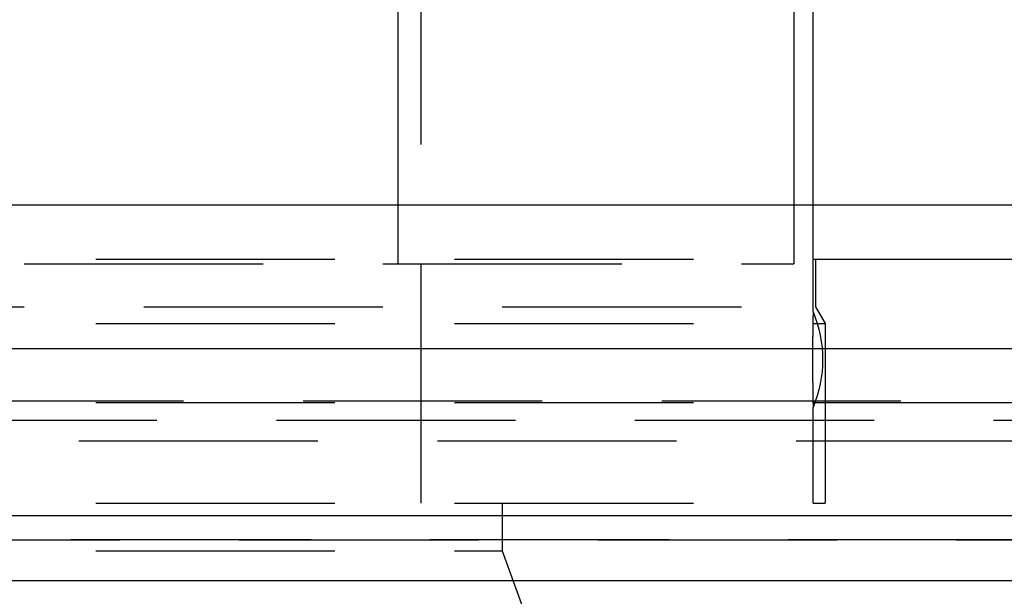
# Model space of a CAD drawing. Extents: x 2742 to 4044, y -1027 to -32.
# Drawn here: x 3020 to 3041, y -57 to -45 of the extents above; entities that cross this region are included whole.
import ezdxf

# ---------------------------------------------------------------- set-up
doc = ezdxf.new("R2010")
doc.units = 0
doc.header["$LTSCALE"] = 20
doc.linetypes.add('VERDECKT', pattern=[0.375, 0.25, -0.125])
doc.layers.get('0').update_dxf_attribs({"linetype": 'CONTINUOUS'})
doc.layers.add('ROHR', color=9, linetype='CONTINUOUS')

# ---------------------------------------------------------------- blocks, each defined once
blk = doc.blocks.new('A$C2ACB7D6E')
at = {"color": 3, "linetype": 'CONTINUOUS', "extrusion": (-2e-16, 1, -2e-16)}
for p, q in [((-235.40832, 179.12994), (-235.40832, 170.35946)), ((-235.00652, 170.35946), (-235.00652, 178.12994)), ((-243.69021, 175.12994), (-243.69021, 170.35946)), ((-30.00652, 170.35946), (-530.00652, 170.35946)), ((-530.00652, 167.35946), (-30.00652, 167.35946)), ((-165.00652, 163.85946), (-395.00652, 163.85946)), ((-165.64045, 162.5), (-394.3726, 162.5))]:
    blk.add_line(p, q, dxfattribs=at)
at = {"color": 1, "linetype": 'VERDECKT', "extrusion": (-2e-16, 1, -2e-16)}
for p, q in [((-243.20652, 164.12994), (-243.20652, 175.12994)), ((-243.69021, 170.35946), (-243.69021, 169.12994)), ((-235.40832, 170.35946), (-235.40832, 169.12994)), ((-235.00652, 168.12994), (-235.00652, 170.35946)), ((-280.00652, 169.22994), (-222.00652, 169.22994)), ((-274.00652, 169.12994), (-235.40832, 169.12994)), ((-234.95652, 169.22994), (-234.95652, 168.22994)), ((-279.00652, 168.22994), (-234.95652, 168.22994)), ((-234.95652, 168.22994), (-234.75652, 167.88353)), ((-280.00652, 167.88353), (-234.75652, 167.88353)), ((-234.75652, 167.88353), (-234.75652, 164.12994)), ((-335.67214, 166.26772), (-224.34091, 166.26772)), ((-280.00652, 166.22994), (-225.00652, 166.22994)), ((-235.00652, 164.12994), (-235.00652, 166.12994)), ((-173.73162, 165.85946), (-386.28143, 165.85946)), ((-332.86114, 165.43433), (-227.1519, 165.43433)), ((-280.00652, 164.12994), (-234.75652, 164.12994)), ((-241.50652, 164.12994), (-241.50652, 163.12994)), ((-223.00652, 163.35946), (-337.00652, 163.35946)), ((-337.00652, 163.35946), (-223.00652, 163.35946)), ((-223.02549, 163.35949), (-336.98756, 163.35949)), ((-280.00652, 163.12994), (-241.50652, 163.12994)), ((-241.50652, 163.12994), (-239.50652, 157.63499))]:
    blk.add_line(p, q, dxfattribs=at)
at = {"color": 1}
for points in [[(-235.007, 168.13, 0), (-235.007, 168.13, 0), (-235.007, 168.13, 0), (-235.007, 168.13, 0), (-235.007, 168.13, 0), (-235.007, 168.13, 0), (-235.007, 168.13, 0), (-235.007, 168.13, 0), (-235.007, 168.13, 0), (-235.007, 168.129, 0), (-235.007, 168.129, 0), (-235.007, 168.129, 0), (-235.007, 168.129, 0), (-235.007, 168.129, 0), (-235.007, 168.129, 0), (-235.007, 168.129, 0), (-235.007, 168.128, 0), (-235.007, 168.128, 0), (-235.007, 168.128, 0), (-235.007, 168.128, 0), (-235.007, 168.128, 0), (-235.007, 168.127, 0), (-235.007, 168.127, 0), (-235.007, 168.127, 0), (-235.007, 168.127, 0), (-235.007, 168.126, 0), (-235.007, 168.126, 0), (-235.007, 168.126, 0), (-235.007, 168.125, 0), (-235.007, 168.125, 0), (-235.007, 168.125, 0), (-235.007, 168.124, 0), (-235.007, 168.124, 0), (-235.007, 168.124, 0), (-235.007, 168.123, 0), (-235.007, 168.123, 0), (-235.007, 168.122, 0), (-235.007, 168.122, 0), (-235.007, 168.121, 0), (-235.007, 168.121, 0), (-235.007, 168.12, 0), (-235.007, 168.12, 0), (-235.007, 168.12, 0), (-235.007, 168.119, 0), (-235.007, 168.118, 0), (-235.007, 168.118, 0), (-235.007, 168.117, 0), (-235.007, 168.117, 0), (-235.007, 168.116, 0), (-235.007, 168.116, 0), (-235.007, 168.115, 0), (-235.007, 168.114, 0), (-235.007, 168.114, 0), (-235.007, 168.113, 0), (-235.007, 168.113, 0), (-235.007, 168.112, 0), (-235.007, 168.111, 0), (-235.007, 168.111, 0), (-235.007, 168.11, 0), (-235.007, 168.109, 0), (-235.007, 168.108, 0), (-235.007, 168.108, 0), (-235.007, 168.107, 0), (-235.007, 168.106, 0), (-235.007, 168.105, 0), (-235.007, 168.105, 0), (-235.007, 168.104, 0), (-235.007, 168.103, 0), (-235.007, 168.102, 0), (-235.007, 168.101, 0), (-235.007, 168.101, 0), (-235.007, 168.1, 0), (-235.007, 168.099, 0), (-235.007, 168.098, 0), (-235.007, 168.097, 0), (-235.007, 168.096, 0), (-235.007, 168.095, 0), (-235.007, 168.094, 0), (-235.007, 168.093, 0), (-235.007, 168.092, 0), (-235.007, 168.091, 0), (-235.007, 168.09, 0), (-235.007, 168.089, 0), (-235.007, 168.088, 0), (-235.008, 168.087, 0), (-235.008, 168.086, 0), (-235.008, 168.085, 0), (-235.008, 168.084, 0), (-235.008, 168.083, 0), (-235.008, 168.082, 0), (-235.008, 168.081, 0), (-235.008, 168.08, 0), (-235.008, 168.079, 0), (-235.008, 168.077, 0), (-235.008, 168.076, 0), (-235.008, 168.075, 0), (-235.008, 168.074, 0), (-235.008, 168.073, 0), (-235.008, 168.072, 0), (-235.008, 168.07, 0), (-235.008, 168.069, 0), (-235.008, 168.068, 0), (-235.008, 168.067, 0), (-235.008, 168.065, 0), (-235.008, 168.064, 0), (-235.008, 168.063, 0), (-235.008, 168.062, 0), (-235.008, 168.06, 0), (-235.008, 168.059, 0), (-235.008, 168.058, 0), (-235.008, 168.056, 0), (-235.008, 168.055, 0), (-235.008, 168.054, 0), (-235.008, 168.052, 0), (-235.008, 168.051, 0), (-235.008, 168.05, 0), (-235.008, 168.048, 0), (-235.008, 168.047, 0), (-235.008, 168.045, 0), (-235.008, 168.044, 0), (-235.008, 168.043, 0), (-235.009, 168.041, 0), (-235.009, 168.04, 0), (-235.009, 168.038, 0), (-235.009, 168.037, 0), (-235.009, 168.035, 0), (-235.009, 168.034, 0), (-235.009, 168.032, 0), (-235.009, 168.031, 0), (-235.009, 168.029, 0), (-235.009, 168.028, 0), (-235.009, 168.026, 0), (-235.009, 168.025, 0), (-235.009, 168.023, 0), (-235.009, 168.022, 0), (-235.009, 168.02, 0), (-235.009, 168.019, 0), (-235.009, 168.017, 0), (-235.009, 168.016, 0), (-235.009, 168.014, 0), (-235.009, 168.012, 0), (-235.009, 168.011, 0), (-235.009, 168.009, 0), (-235.009, 168.008, 0), (-235.009, 168.006, 0), (-235.009, 168.004, 0), (-235.009, 168.003, 0), (-235.009, 168.001, 0), (-235.009, 167.999, 0), (-235.009, 167.998, 0), (-235.009, 167.996, 0), (-235.009, 167.995, 0), (-235.01, 167.993, 0), (-235.01, 167.991, 0), (-235.01, 167.989, 0), (-235.01, 167.988, 0), (-235.01, 167.986, 0), (-235.01, 167.984, 0), (-235.01, 167.982, 0), (-235.01, 167.981, 0), (-235.01, 167.979, 0), (-235.01, 167.977, 0), (-235.01, 167.975, 0), (-235.01, 167.973, 0), (-235.01, 167.971, 0), (-235.01, 167.97, 0), (-235.01, 167.968, 0), (-235.01, 167.966, 0), (-235.01, 167.964, 0), (-235.01, 167.962, 0), (-235.01, 167.96, 0), (-235.01, 167.958, 0), (-235.01, 167.956, 0), (-235.01, 167.954, 0), (-235.01, 167.952, 0), (-235.01, 167.95, 0), (-235.01, 167.948, 0), (-235.01, 167.946, 0), (-235.01, 167.944, 0), (-235.011, 167.942, 0), (-235.011, 167.94, 0), (-235.011, 167.937, 0), (-235.011, 167.935, 0), (-235.011, 167.933, 0), (-235.011, 167.931, 0), (-235.011, 167.929, 0), (-235.011, 167.927, 0), (-235.011, 167.925, 0), (-235.011, 167.922, 0), (-235.011, 167.92, 0), (-235.011, 167.918, 0), (-235.011, 167.916, 0), (-235.011, 167.913, 0), (-235.011, 167.911, 0), (-235.011, 167.909, 0), (-235.011, 167.907, 0), (-235.011, 167.904, 0), (-235.011, 167.902, 0), (-235.011, 167.9, 0), (-235.011, 167.897, 0), (-235.011, 167.895, 0), (-235.011, 167.893, 0), (-235.011, 167.89, 0), (-235.012, 167.888, 0), (-235.012, 167.886, 0), (-235.012, 167.883, 0), (-235.012, 167.881, 0), (-235.012, 167.878, 0), (-235.012, 167.876, 0), (-235.012, 167.873, 0), (-235.012, 167.871, 0), (-235.012, 167.869, 0), (-235.012, 167.866, 0), (-235.012, 167.864, 0), (-235.012, 167.861, 0), (-235.012, 167.859, 0), (-235.012, 167.856, 0), (-235.012, 167.854, 0), (-235.012, 167.851, 0), (-235.012, 167.849, 0), (-235.012, 167.846, 0), (-235.012, 167.844, 0), (-235.012, 167.841, 0), (-235.012, 167.839, 0), (-235.012, 167.836, 0), (-235.012, 167.834, 0), (-235.012, 167.831, 0), (-235.013, 167.829, 0), (-235.013, 167.826, 0), (-235.013, 167.824, 0), (-235.013, 167.821, 0), (-235.013, 167.819, 0), (-235.013, 167.816, 0), (-235.013, 167.814, 0), (-235.013, 167.811, 0), (-235.013, 167.809, 0), (-235.013, 167.806, 0), (-235.013, 167.804, 0), (-235.013, 167.801, 0), (-235.013, 167.799, 0), (-235.013, 167.796, 0), (-235.013, 167.794, 0), (-235.013, 167.791, 0), (-235.013, 167.788, 0), (-235.013, 167.786, 0), (-235.013, 167.783, 0), (-235.013, 167.781, 0), (-235.013, 167.778, 0), (-235.013, 167.776, 0), (-235.013, 167.773, 0), (-235.013, 167.771, 0), (-235.013, 167.768, 0), (-235.014, 167.765, 0), (-235.014, 167.763, 0), (-235.014, 167.76, 0), (-235.014, 167.757, 0), (-235.014, 167.755, 0), (-235.014, 167.752, 0), (-235.014, 167.749, 0), (-235.014, 167.747, 0), (-235.014, 167.744, 0), (-235.014, 167.741, 0), (-235.014, 167.739, 0), (-235.014, 167.736, 0), (-235.014, 167.733, 0), (-235.014, 167.73, 0), (-235.014, 167.728, 0), (-235.014, 167.725, 0), (-235.014, 167.722, 0), (-235.014, 167.719, 0), (-235.014, 167.717, 0), (-235.014, 167.714, 0), (-235.014, 167.711, 0), (-235.014, 167.708, 0), (-235.014, 167.705, 0), (-235.014, 167.702, 0), (-235.014, 167.699, 0), (-235.014, 167.697, 0), (-235.015, 167.694, 0), (-235.015, 167.691, 0), (-235.015, 167.688, 0), (-235.015, 167.685, 0), (-235.015, 167.682, 0), (-235.015, 167.679, 0), (-235.015, 167.676, 0), (-235.015, 167.673, 0), (-235.015, 167.67, 0), (-235.015, 167.667, 0), (-235.015, 167.664, 0), (-235.015, 167.661, 0), (-235.015, 167.658, 0), (-235.015, 167.655, 0), (-235.015, 167.652, 0), (-235.015, 167.649, 0), (-235.015, 167.646, 0), (-235.015, 167.643, 0), (-235.015, 167.64, 0), (-235.015, 167.637, 0), (-235.015, 167.634, 0), (-235.015, 167.631, 0), (-235.015, 167.628, 0), (-235.015, 167.625, 0), (-235.015, 167.622, 0), (-235.015, 167.619, 0), (-235.015, 167.616, 0), (-235.016, 167.613, 0), (-235.016, 167.61, 0), (-235.016, 167.606, 0), (-235.016, 167.603, 0), (-235.016, 167.6, 0), (-235.016, 167.597, 0), (-235.016, 167.594, 0), (-235.016, 167.591, 0), (-235.016, 167.587, 0), (-235.016, 167.584, 0), (-235.016, 167.581, 0), (-235.016, 167.578, 0), (-235.016, 167.575, 0), (-235.016, 167.572, 0), (-235.016, 167.568, 0), (-235.016, 167.565, 0), (-235.016, 167.562, 0), (-235.016, 167.559, 0), (-235.016, 167.555, 0), (-235.016, 167.552, 0), (-235.016, 167.549, 0), (-235.016, 167.546, 0), (-235.016, 167.542, 0), (-235.016, 167.539, 0), (-235.016, 167.536, 0), (-235.016, 167.533, 0), (-235.016, 167.529, 0), (-235.016, 167.526, 0), (-235.016, 167.523, 0), (-235.016, 167.519, 0), (-235.017, 167.516, 0), (-235.017, 167.513, 0), (-235.017, 167.509, 0), (-235.017, 167.506, 0), (-235.017, 167.503, 0), (-235.017, 167.499, 0), (-235.017, 167.496, 0), (-235.017, 167.493, 0), (-235.017, 167.489, 0), (-235.017, 167.486, 0), (-235.017, 167.483, 0), (-235.017, 167.479, 0), (-235.017, 167.476, 0), (-235.017, 167.473, 0), (-235.017, 167.469, 0), (-235.017, 167.466, 0), (-235.017, 167.462, 0), (-235.017, 167.459, 0), (-235.017, 167.456, 0), (-235.017, 167.452, 0), (-235.017, 167.449, 0), (-235.017, 167.445, 0), (-235.017, 167.442, 0), (-235.017, 167.439, 0), (-235.017, 167.435, 0), (-235.017, 167.432, 0), (-235.017, 167.428, 0), (-235.017, 167.425, 0), (-235.017, 167.421, 0), (-235.017, 167.418, 0), (-235.017, 167.414, 0), (-235.017, 167.411, 0), (-235.017, 167.408, 0), (-235.017, 167.404, 0), (-235.017, 167.401, 0), (-235.017, 167.397, 0), (-235.017, 167.394, 0), (-235.017, 167.39, 0), (-235.017, 167.387, 0), (-235.018, 167.383, 0), (-235.018, 167.38, 0), (-235.018, 167.376, 0), (-235.018, 167.373, 0), (-235.018, 167.369, 0), (-235.018, 167.366, 0), (-235.018, 167.362, 0), (-235.018, 167.359, 0), (-235.018, 167.355, 0), (-235.018, 167.352, 0), (-235.018, 167.348, 0), (-235.018, 167.345, 0), (-235.018, 167.342, 0), (-235.018, 167.338, 0), (-235.018, 167.335, 0), (-235.018, 167.331, 0), (-235.018, 167.328, 0), (-235.018, 167.324, 0), (-235.018, 167.321, 0), (-235.018, 167.317, 0), (-235.018, 167.314, 0), (-235.018, 167.31, 0), (-235.018, 167.307, 0), (-235.018, 167.303, 0), (-235.018, 167.3, 0), (-235.018, 167.296, 0), (-235.018, 167.293, 0), (-235.018, 167.289, 0), (-235.018, 167.286, 0), (-235.018, 167.282, 0), (-235.018, 167.279, 0), (-235.018, 167.275, 0), (-235.018, 167.272, 0), (-235.018, 167.268, 0), (-235.018, 167.265, 0), (-235.018, 167.261, 0), (-235.018, 167.258, 0), (-235.018, 167.254, 0), (-235.018, 167.251, 0), (-235.018, 167.247, 0), (-235.018, 167.244, 0), (-235.018, 167.24, 0), (-235.018, 167.237, 0), (-235.018, 167.233, 0), (-235.018, 167.23, 0), (-235.018, 167.226, 0), (-235.018, 167.223, 0), (-235.018, 167.219, 0), (-235.018, 167.216, 0), (-235.018, 167.212, 0), (-235.018, 167.209, 0), (-235.018, 167.205, 0), (-235.018, 167.202, 0), (-235.018, 167.198, 0), (-235.018, 167.195, 0), (-235.018, 167.192, 0), (-235.018, 167.188, 0), (-235.018, 167.185, 0), (-235.018, 167.181, 0), (-235.018, 167.178, 0), (-235.018, 167.174, 0), (-235.018, 167.171, 0), (-235.018, 167.167, 0), (-235.018, 167.164, 0), (-235.018, 167.161, 0), (-235.018, 167.157, 0), (-235.018, 167.154, 0), (-235.018, 167.15, 0), (-235.018, 167.147, 0), (-235.018, 167.144, 0), (-235.018, 167.14, 0), (-235.018, 167.137, 0), (-235.018, 167.133, 0), (-235.018, 167.13, 0)], [(-235.018, 167.13, 0), (-235.018, 167.127, 0), (-235.018, 167.123, 0), (-235.018, 167.12, 0), (-235.018, 167.116, 0), (-235.018, 167.113, 0), (-235.018, 167.11, 0), (-235.018, 167.106, 0), (-235.018, 167.103, 0), (-235.018, 167.099, 0), (-235.018, 167.096, 0), (-235.018, 167.092, 0), (-235.018, 167.089, 0), (-235.018, 167.086, 0), (-235.018, 167.082, 0), (-235.018, 167.079, 0), (-235.018, 167.075, 0), (-235.018, 167.072, 0), (-235.018, 167.068, 0), (-235.018, 167.065, 0), (-235.018, 167.061, 0), (-235.018, 167.058, 0), (-235.018, 167.055, 0), (-235.018, 167.051, 0), (-235.018, 167.048, 0), (-235.018, 167.044, 0), (-235.018, 167.041, 0), (-235.018, 167.037, 0), (-235.018, 167.034, 0), (-235.018, 167.03, 0), (-235.018, 167.027, 0), (-235.018, 167.023, 0), (-235.018, 167.02, 0), (-235.018, 167.016, 0), (-235.018, 167.013, 0), (-235.018, 167.009, 0), (-235.018, 167.006, 0), (-235.018, 167.002, 0), (-235.018, 166.999, 0), (-235.018, 166.995, 0), (-235.018, 166.992, 0), (-235.018, 166.988, 0), (-235.018, 166.985, 0), (-235.018, 166.981, 0), (-235.018, 166.978, 0), (-235.018, 166.974, 0), (-235.018, 166.971, 0), (-235.018, 166.967, 0), (-235.018, 166.964, 0), (-235.018, 166.96, 0), (-235.018, 166.957, 0), (-235.018, 166.953, 0), (-235.018, 166.95, 0), (-235.018, 166.946, 0), (-235.018, 166.943, 0), (-235.018, 166.939, 0), (-235.018, 166.936, 0), (-235.018, 166.932, 0), (-235.018, 166.929, 0), (-235.018, 166.925, 0), (-235.018, 166.922, 0), (-235.018, 166.918, 0), (-235.018, 166.915, 0), (-235.018, 166.911, 0), (-235.018, 166.908, 0), (-235.018, 166.904, 0), (-235.018, 166.901, 0), (-235.018, 166.897, 0), (-235.018, 166.894, 0), (-235.018, 166.89, 0), (-235.018, 166.887, 0), (-235.018, 166.884, 0), (-235.018, 166.88, 0), (-235.018, 166.877, 0), (-235.017, 166.873, 0), (-235.017, 166.87, 0), (-235.017, 166.866, 0), (-235.017, 166.863, 0), (-235.017, 166.859, 0), (-235.017, 166.856, 0), (-235.017, 166.852, 0), (-235.017, 166.849, 0), (-235.017, 166.845, 0), (-235.017, 166.842, 0), (-235.017, 166.839, 0), (-235.017, 166.835, 0), (-235.017, 166.832, 0), (-235.017, 166.828, 0), (-235.017, 166.825, 0), (-235.017, 166.821, 0), (-235.017, 166.818, 0), (-235.017, 166.815, 0), (-235.017, 166.811, 0), (-235.017, 166.808, 0), (-235.017, 166.804, 0), (-235.017, 166.801, 0), (-235.017, 166.797, 0), (-235.017, 166.794, 0), (-235.017, 166.791, 0), (-235.017, 166.787, 0), (-235.017, 166.784, 0), (-235.017, 166.781, 0), (-235.017, 166.777, 0), (-235.017, 166.774, 0), (-235.017, 166.77, 0), (-235.017, 166.767, 0), (-235.017, 166.764, 0), (-235.017, 166.76, 0), (-235.017, 166.757, 0), (-235.017, 166.754, 0), (-235.017, 166.75, 0), (-235.017, 166.747, 0), (-235.017, 166.744, 0), (-235.016, 166.74, 0), (-235.016, 166.737, 0), (-235.016, 166.734, 0), (-235.016, 166.731, 0), (-235.016, 166.727, 0), (-235.016, 166.724, 0), (-235.016, 166.721, 0), (-235.016, 166.717, 0), (-235.016, 166.714, 0), (-235.016, 166.711, 0), (-235.016, 166.708, 0), (-235.016, 166.704, 0), (-235.016, 166.701, 0), (-235.016, 166.698, 0), (-235.016, 166.695, 0), (-235.016, 166.692, 0), (-235.016, 166.688, 0), (-235.016, 166.685, 0), (-235.016, 166.682, 0), (-235.016, 166.679, 0), (-235.016, 166.676, 0), (-235.016, 166.672, 0), (-235.016, 166.669, 0), (-235.016, 166.666, 0), (-235.016, 166.663, 0), (-235.016, 166.66, 0), (-235.016, 166.657, 0), (-235.016, 166.653, 0), (-235.016, 166.65, 0), (-235.016, 166.647, 0), (-235.015, 166.644, 0), (-235.015, 166.641, 0), (-235.015, 166.638, 0), (-235.015, 166.635, 0), (-235.015, 166.632, 0), (-235.015, 166.629, 0), (-235.015, 166.626, 0), (-235.015, 166.623, 0), (-235.015, 166.62, 0), (-235.015, 166.616, 0), (-235.015, 166.613, 0), (-235.015, 166.61, 0), (-235.015, 166.607, 0), (-235.015, 166.604, 0), (-235.015, 166.601, 0), (-235.015, 166.598, 0), (-235.015, 166.595, 0), (-235.015, 166.592, 0), (-235.015, 166.59, 0), (-235.015, 166.587, 0), (-235.015, 166.584, 0), (-235.015, 166.581, 0), (-235.015, 166.578, 0), (-235.015, 166.575, 0), (-235.015, 166.572, 0), (-235.015, 166.569, 0), (-235.015, 166.566, 0), (-235.014, 166.563, 0), (-235.014, 166.56, 0), (-235.014, 166.558, 0), (-235.014, 166.555, 0), (-235.014, 166.552, 0), (-235.014, 166.549, 0), (-235.014, 166.546, 0), (-235.014, 166.543, 0), (-235.014, 166.541, 0), (-235.014, 166.538, 0), (-235.014, 166.535, 0), (-235.014, 166.532, 0), (-235.014, 166.529, 0), (-235.014, 166.527, 0), (-235.014, 166.524, 0), (-235.014, 166.521, 0), (-235.014, 166.519, 0), (-235.014, 166.516, 0), (-235.014, 166.513, 0), (-235.014, 166.51, 0), (-235.014, 166.508, 0), (-235.014, 166.505, 0), (-235.014, 166.502, 0), (-235.014, 166.5, 0), (-235.014, 166.497, 0), (-235.014, 166.495, 0), (-235.013, 166.492, 0), (-235.013, 166.489, 0), (-235.013, 166.487, 0), (-235.013, 166.484, 0), (-235.013, 166.482, 0), (-235.013, 166.479, 0), (-235.013, 166.476, 0), (-235.013, 166.474, 0), (-235.013, 166.471, 0), (-235.013, 166.469, 0), (-235.013, 166.466, 0), (-235.013, 166.464, 0), (-235.013, 166.461, 0), (-235.013, 166.459, 0), (-235.013, 166.456, 0), (-235.013, 166.454, 0), (-235.013, 166.451, 0), (-235.013, 166.449, 0), (-235.013, 166.446, 0), (-235.013, 166.444, 0), (-235.013, 166.441, 0), (-235.013, 166.439, 0), (-235.013, 166.436, 0), (-235.013, 166.434, 0), (-235.013, 166.431, 0), (-235.012, 166.429, 0), (-235.012, 166.426, 0), (-235.012, 166.424, 0), (-235.012, 166.421, 0), (-235.012, 166.418, 0), (-235.012, 166.416, 0), (-235.012, 166.413, 0), (-235.012, 166.411, 0), (-235.012, 166.409, 0), (-235.012, 166.406, 0), (-235.012, 166.404, 0), (-235.012, 166.401, 0), (-235.012, 166.399, 0), (-235.012, 166.396, 0), (-235.012, 166.394, 0), (-235.012, 166.391, 0), (-235.012, 166.389, 0), (-235.012, 166.386, 0), (-235.012, 166.384, 0), (-235.012, 166.382, 0), (-235.012, 166.379, 0), (-235.012, 166.377, 0), (-235.012, 166.374, 0), (-235.012, 166.372, 0), (-235.011, 166.37, 0), (-235.011, 166.367, 0), (-235.011, 166.365, 0), (-235.011, 166.363, 0), (-235.011, 166.36, 0), (-235.011, 166.358, 0), (-235.011, 166.356, 0), (-235.011, 166.353, 0), (-235.011, 166.351, 0), (-235.011, 166.349, 0), (-235.011, 166.347, 0), (-235.011, 166.344, 0), (-235.011, 166.342, 0), (-235.011, 166.34, 0), (-235.011, 166.338, 0), (-235.011, 166.335, 0), (-235.011, 166.333, 0), (-235.011, 166.331, 0), (-235.011, 166.329, 0), (-235.011, 166.327, 0), (-235.011, 166.325, 0), (-235.011, 166.322, 0), (-235.011, 166.32, 0), (-235.011, 166.318, 0), (-235.01, 166.316, 0), (-235.01, 166.314, 0), (-235.01, 166.312, 0), (-235.01, 166.31, 0), (-235.01, 166.308, 0), (-235.01, 166.306, 0), (-235.01, 166.304, 0), (-235.01, 166.302, 0), (-235.01, 166.3, 0), (-235.01, 166.298, 0), (-235.01, 166.296, 0), (-235.01, 166.294, 0), (-235.01, 166.292, 0), (-235.01, 166.29, 0), (-235.01, 166.288, 0), (-235.01, 166.287, 0), (-235.01, 166.285, 0), (-235.01, 166.283, 0), (-235.01, 166.281, 0), (-235.01, 166.279, 0), (-235.01, 166.277, 0), (-235.01, 166.276, 0), (-235.01, 166.274, 0), (-235.01, 166.272, 0), (-235.01, 166.27, 0), (-235.01, 166.269, 0), (-235.01, 166.267, 0), (-235.009, 166.265, 0), (-235.009, 166.264, 0), (-235.009, 166.262, 0), (-235.009, 166.26, 0), (-235.009, 166.259, 0), (-235.009, 166.257, 0), (-235.009, 166.255, 0), (-235.009, 166.254, 0), (-235.009, 166.252, 0), (-235.009, 166.251, 0), (-235.009, 166.249, 0), (-235.009, 166.247, 0), (-235.009, 166.246, 0), (-235.009, 166.244, 0), (-235.009, 166.243, 0), (-235.009, 166.241, 0), (-235.009, 166.24, 0), (-235.009, 166.238, 0), (-235.009, 166.237, 0), (-235.009, 166.235, 0), (-235.009, 166.233, 0), (-235.009, 166.232, 0), (-235.009, 166.23, 0), (-235.009, 166.229, 0), (-235.009, 166.227, 0), (-235.009, 166.226, 0), (-235.009, 166.224, 0), (-235.009, 166.223, 0), (-235.009, 166.222, 0), (-235.009, 166.22, 0), (-235.009, 166.219, 0), (-235.008, 166.217, 0), (-235.008, 166.216, 0), (-235.008, 166.214, 0), (-235.008, 166.213, 0), (-235.008, 166.212, 0), (-235.008, 166.21, 0), (-235.008, 166.209, 0), (-235.008, 166.208, 0), (-235.008, 166.206, 0), (-235.008, 166.205, 0), (-235.008, 166.203, 0), (-235.008, 166.202, 0), (-235.008, 166.201, 0), (-235.008, 166.2, 0), (-235.008, 166.198, 0), (-235.008, 166.197, 0), (-235.008, 166.196, 0), (-235.008, 166.194, 0), (-235.008, 166.193, 0), (-235.008, 166.192, 0), (-235.008, 166.191, 0), (-235.008, 166.19, 0), (-235.008, 166.188, 0), (-235.008, 166.187, 0), (-235.008, 166.186, 0), (-235.008, 166.185, 0), (-235.008, 166.184, 0), (-235.008, 166.182, 0), (-235.008, 166.181, 0), (-235.008, 166.18, 0), (-235.008, 166.179, 0), (-235.008, 166.178, 0), (-235.008, 166.177, 0), (-235.008, 166.176, 0), (-235.008, 166.175, 0), (-235.008, 166.174, 0), (-235.008, 166.173, 0), (-235.007, 166.172, 0), (-235.007, 166.171, 0), (-235.007, 166.17, 0), (-235.007, 166.169, 0), (-235.007, 166.168, 0), (-235.007, 166.167, 0), (-235.007, 166.166, 0), (-235.007, 166.165, 0), (-235.007, 166.164, 0), (-235.007, 166.163, 0), (-235.007, 166.162, 0), (-235.007, 166.161, 0), (-235.007, 166.16, 0), (-235.007, 166.159, 0), (-235.007, 166.159, 0), (-235.007, 166.158, 0), (-235.007, 166.157, 0), (-235.007, 166.156, 0), (-235.007, 166.155, 0), (-235.007, 166.154, 0), (-235.007, 166.154, 0), (-235.007, 166.153, 0), (-235.007, 166.152, 0), (-235.007, 166.151, 0), (-235.007, 166.151, 0), (-235.007, 166.15, 0), (-235.007, 166.149, 0), (-235.007, 166.149, 0), (-235.007, 166.148, 0), (-235.007, 166.147, 0), (-235.007, 166.147, 0), (-235.007, 166.146, 0), (-235.007, 166.145, 0), (-235.007, 166.145, 0), (-235.007, 166.144, 0), (-235.007, 166.144, 0), (-235.007, 166.143, 0), (-235.007, 166.142, 0), (-235.007, 166.142, 0), (-235.007, 166.141, 0), (-235.007, 166.141, 0), (-235.007, 166.14, 0), (-235.007, 166.14, 0), (-235.007, 166.139, 0), (-235.007, 166.139, 0), (-235.007, 166.138, 0), (-235.007, 166.138, 0), (-235.007, 166.138, 0), (-235.007, 166.137, 0), (-235.007, 166.137, 0), (-235.007, 166.136, 0), (-235.007, 166.136, 0), (-235.007, 166.136, 0), (-235.007, 166.135, 0), (-235.007, 166.135, 0), (-235.007, 166.135, 0), (-235.007, 166.134, 0), (-235.007, 166.134, 0), (-235.007, 166.134, 0), (-235.007, 166.133, 0), (-235.007, 166.133, 0), (-235.007, 166.133, 0), (-235.007, 166.133, 0), (-235.007, 166.132, 0), (-235.007, 166.132, 0), (-235.007, 166.132, 0), (-235.007, 166.132, 0), (-235.007, 166.131, 0), (-235.007, 166.131, 0), (-235.007, 166.131, 0), (-235.007, 166.131, 0), (-235.007, 166.131, 0), (-235.007, 166.131, 0), (-235.007, 166.131, 0), (-235.007, 166.13, 0), (-235.007, 166.13, 0), (-235.007, 166.13, 0), (-235.007, 166.13, 0), (-235.007, 166.13, 0), (-235.007, 166.13, 0), (-235.007, 166.13, 0), (-235.007, 166.13, 0), (-235.007, 166.13, 0), (-235.007, 166.13, 0)]]:
    blk.add_polyline3d(points, dxfattribs=at)
at = {"color": 1, "linetype": 'VERDECKT', "extrusion": (0, -2e-16, -1)}
blk.add_arc((237.40652, 167.12994), 2.6, 157.380135, 202.619865, dxfattribs=at)

msp = doc.modelspace()

# ---------------------------------------------------------------- block references
at = {"layer": 'ROHR'}
msp.add_blockref('A$C2ACB7D6E', (3272.091, -219.117, 170.359), dxfattribs=at)

doc.saveas('drawing.dxf')
